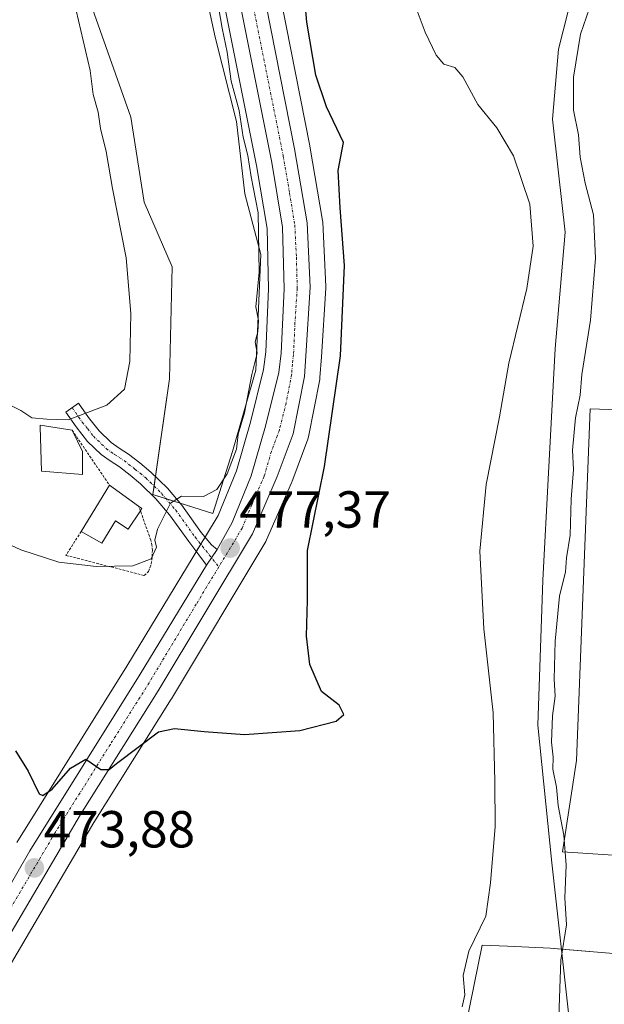
# Model space of a CAD drawing. Units: metres. Extents: x 549599 to 553047, y 4707790 to 4710129.
# Drawn here: x 551238 to 551350, y 4708468 to 4708657 of the extents above; entities that cross this region are included whole.
import ezdxf
from ezdxf.enums import TextEntityAlignment as Align

# ---------------------------------------------------------------- set-up
doc = ezdxf.new("R2010")
doc.units = ezdxf.units.M
doc.header["$MEASUREMENT"] = 0
doc.linetypes.add('TRAZO_Y_PUNTO', pattern=[1, 0.5, -0.25, 0, -0.25])
doc.linetypes.add('TRAZOS', pattern=[0.75, 0.5, -0.25])
for name, color, linetype, lineweight in [('Camino', 19, 'Continuous', 0), ('Camino Cxs', 19, 'Continuous', 0), ('Camino eje', 39, 'TRAZO_Y_PUNTO', 13), ('Carretera de calzada única', 19, 'Continuous', 13), ('Carretera de calzada única Cxs', 19, 'Continuous', 13), ('Carretera de calzada única eje', 19, 'TRAZO_Y_PUNTO', 0), ('Carátula', 7, 'Continuous', 5), ('Corriente natural lineal', 142, 'Continuous', 13), ('Cultivos herbáceos CxS', 92, 'Continuous', 0), ('Cultivos leñosos', 92, 'Continuous', 0), ('Cultivos leñosos CxS', 92, 'Continuous', 0), ('Curva de nivel maestra', 36, 'Continuous', 30), ('Curva de nivel normal', 36, 'Continuous', 0), ('Edificación', 1, 'Continuous', 13), ('Edificación Cxs', 1, 'Continuous', 13), ('Edificación ligera', 1, 'Continuous', 0), ('Edificación ligera Cxs', 1, 'Continuous', 0), ('Núcleo urbano', 19, 'Continuous', 0), ('Núcleo urbano CxS', 19, 'Continuous', 0), ('Punto de cota en terreno', 7, 'Continuous', 0), ('Rótulo de punto de cota en terreno', 19, 'Continuous', 0), ('Valla', 19, 'TRAZOS', 0)]:
    doc.layers.add(name, color=color, linetype=linetype, lineweight=lineweight)
doc.styles.add('Arial', font='txt', dxfattribs={"height": 0.2})

# ---------------------------------------------------------------- blocks, each defined once
blk = doc.blocks.new('*U162')
at = {"layer": 'Cultivos leñosos CxS', "color": 92, "linetype": 'Continuous', "lineweight": 0}
blk.add_polyline3d([(551278.61, 4708574.24, 479.21), (551274.79, 4708562.25, 478.08), (551263.27, 4708565.95, 480.67), (551266.45, 4708588.18, 481.62), (551266.97, 4708609.77, 481.66), (551261.57, 4708622.24, 482.14), (551259.03, 4708638.6, 482.39), (551250.16, 4708663.65, 483.19), (551244, 4708700.43, 483.14), (551239.55, 4708726.01, 483.72), (551245.04, 4708741.38, 482.73), (551257.88, 4708753.17, 481.43), (551260.5, 4708735.17, 481.24), (551264.67, 4708702.75, 480.55), (551275.23, 4708654, 480.17), (551279.39, 4708637.72, 479.25), (551280.93, 4708623.79, 480.29), (551284.06, 4708612.11, 479.01), (551283.08, 4708589.85, 479.25), (551278.61, 4708574.24, 479.21)], close=True, dxfattribs=at)
blk.add_polyline3d([(551323.5, 4708463.7, 469.31), (551326.59, 4708479.17, 469.32), (551331.48, 4708478.96, 468.79), (551339.73, 4708478.6, 466.33), (551350.32, 4708477.7, 460.78), (551367.06, 4708476.28, 458.59), (551369.05, 4708486.09, 459.32), (551456.87, 4708478.03, 457.35), (551474.14, 4708476.41, 456.95), (551474.14, 4708476.41, 456.95), (551469.63, 4708451.36, 456.4)], dxfattribs=at)
blk = doc.blocks.new('*U170')
at = {"layer": 'Cultivos herbáceos CxS', "color": 92, "linetype": 'Continuous', "lineweight": 0}
blk.add_polyline3d([(551270.13, 4708694.73, 478.33), (551283.22, 4708629.28, 478.95), (551285.24, 4708617.12, 478.14), (551285.54, 4708605.53, 478.74), (551284.98, 4708593.4, 478.45), (551284.55, 4708590, 478.52), (551282.06, 4708579.88, 479), (551279.34, 4708570.51, 478.5), (551275.84, 4708561.91, 477.77), (551273.4, 4708557.88, 477.6), (551272.89, 4708557.04, 477.6), (551272.76, 4708556.83, 477.59), (551271, 4708553.91, 477.51), (551258.28, 4708532.89, 476.22), (551237.07, 4708498.96, 474.52)], dxfattribs=at)
blk.add_polyline3d([(551278.61, 4708574.24, 479.21), (551283.08, 4708589.85, 479.25), (551284.06, 4708612.11, 479.01), (551280.93, 4708623.79, 480.29), (551279.39, 4708637.72, 479.25), (551275.23, 4708654, 480.17), (551264.67, 4708702.75, 480.55), (551260.5, 4708735.17, 481.24), (551257.88, 4708753.17, 481.43), (551245.04, 4708741.38, 482.73), (551239.55, 4708726.01, 483.72), (551244, 4708700.43, 483.14), (551250.16, 4708663.65, 483.19), (551259.03, 4708638.6, 482.39), (551261.57, 4708622.24, 482.14), (551266.97, 4708609.77, 481.66), (551266.45, 4708588.18, 481.62), (551263.27, 4708565.95, 480.67), (551274.79, 4708562.25, 478.08), (551278.61, 4708574.24, 479.21)], close=True, dxfattribs=at)
blk = doc.blocks.new('*U182')
at = {"layer": 'Curva de nivel normal', "color": 36, "linetype": 'Continuous', "lineweight": 0}
blk.add_polyline3d([(551228.54, 4708559.6, 480), (551237.9, 4708555.29, 480), (551245.17, 4708552.9, 480), (551252.38, 4708552.1, 480), (551259.42, 4708552.21, 480), (551262.93, 4708553.58, 480), (551263.99, 4708555.78, 480), (551263.62, 4708557.16, 480), (551264.18, 4708559.23, 480), (551266.69, 4708564.24, 480), (551268.8, 4708565.6, 480), (551273.02, 4708565.52, 480), (551275.6, 4708566.89, 480), (551277.56, 4708569.92, 480), (551279.34, 4708574.69, 480), (551279.65, 4708577.58, 480), (551280.88, 4708581.68, 480), (551282.34, 4708589.06, 480), (551283.31, 4708593.15, 480), (551282.98, 4708595.32, 480), (551283.49, 4708597.23, 480), (551283.6, 4708599.46, 480), (551283.07, 4708602.06, 480), (551283.73, 4708608.73, 480), (551283.54, 4708620.17, 480), (551282.19, 4708627.07, 480), (551281.52, 4708631.21, 480), (551280.64, 4708634.71, 480), (551279.87, 4708639.88, 480), (551278.32, 4708645.47, 480), (551277.57, 4708651.1, 480), (551276.57, 4708655.7, 480), (551275.67, 4708661.35, 480)], dxfattribs=at)
blk = doc.blocks.new('*U188')
at = {"layer": 'Curva de nivel normal', "color": 36, "linetype": 'Continuous', "lineweight": 0}
blk.add_polyline3d([(551314.13, 4708659.02, 470), (551315.67, 4708654.94, 470), (551317.76, 4708650.48, 470), (551319.26, 4708648.79, 470), (551321.34, 4708648.14, 470), (551322.93, 4708646.35, 470), (551325.78, 4708640.99, 470), (551329.43, 4708636.54, 470), (551332.67, 4708631.14, 470), (551335.82, 4708621.84, 470), (551336.46, 4708613.75, 470), (551335.24, 4708605.57, 470), (551331.77, 4708591.21, 470), (551329.95, 4708580.89, 470), (551327.37, 4708567.87, 470), (551326.19, 4708555.04, 470), (551326.96, 4708540.1, 470), (551328.76, 4708523.88, 470), (551329.05, 4708510.68, 470), (551329.12, 4708502, 470), (551328.2, 4708491.18, 470), (551327.35, 4708484.74, 470), (551324.04, 4708478.04, 470), (551322.94, 4708473.35, 470), (551323.26, 4708469.63, 470), (551322.75, 4708467.32, 470)], dxfattribs=at)
blk = doc.blocks.new('*U205')
at = {"layer": 'Curva de nivel normal', "color": 36, "linetype": 'Continuous', "lineweight": 0}
blk.add_polyline3d([(551234.45, 4708583.85, 485), (551237.87, 4708582.11, 485), (551239.96, 4708580.72, 485), (551242.86, 4708580.43, 485), (551246.95, 4708580.34, 485), (551254.4, 4708583.11, 485), (551257.82, 4708586.21, 485), (551258.82, 4708591.55, 485), (551259.05, 4708600.78, 485), (551258.12, 4708611.51, 485), (551255.48, 4708624.87, 485), (551254.26, 4708631.99, 485), (551253.22, 4708636.39, 485), (551252.72, 4708639.56, 485), (551251.78, 4708642.95, 485), (551251.2, 4708647.58, 485), (551248.53, 4708659.1, 485)], dxfattribs=at)
blk = doc.blocks.new('5PATER')
at = {"layer": 'Carátula', "linetype": 'Continuous', "lineweight": 5}
h = blk.add_hatch(color=250, dxfattribs=at)
edge = h.paths.add_edge_path()
edge.add_ellipse((0, 0.01), major_axis=(-1.33, -1.34), ratio=0.999422, start_angle=0, end_angle=360)

msp = doc.modelspace()

# ---------------------------------------------------------------- linework, layer by layer
at = {"layer": 'Camino', "color": 19, "linetype": 'Continuous', "lineweight": 0}
for points in [[(551273.57, 4708552.36, 477.22), (551272.12, 4708554.29, 477.39), (551270.18, 4708556.86, 478.15), (551266.5, 4708562.01, 479.58), (551263.86, 4708565.13, 480.44), (551260.9, 4708568.01, 481.38), (551258.9, 4708569.67, 482.07), (551256.85, 4708571.23, 482.63), (551255.08, 4708572.39, 482.85), (551253.33, 4708573.61, 483.05), (551250.72, 4708576.15, 483.75), (551248.5, 4708578.97, 484.47), (551246.5, 4708581.79, 485.08), (551248.94, 4708583.52, 485.24), (551250.89, 4708580.77, 484.61), (551252.95, 4708578.16, 483.78), (551255.24, 4708575.93, 483.14), (551256.76, 4708574.87, 482.85), (551258.58, 4708573.67, 482.45), (551260.76, 4708572.01, 481.89), (551262.9, 4708570.24, 481.29), (551266.06, 4708567.17, 480.36), (551268.86, 4708563.85, 479.47), (551272.59, 4708558.63, 477.79), (551274.55, 4708556.27, 477.38), (551275.64, 4708555.34, 477.28)], [(551275.64, 4708555.34, 477.28), (551273.57, 4708552.36, 477.22)]]:
    msp.add_polyline3d(points, dxfattribs=at)
at = {"layer": 'Camino Cxs', "color": 19, "linetype": 'Continuous', "lineweight": 0}
msp.add_polyline3d([(551275.64, 4708555.34, 477.28), (551273.57, 4708552.36, 477.22), (551272.12, 4708554.29, 477.39), (551270.18, 4708556.86, 478.15), (551266.5, 4708562.01, 479.58), (551263.86, 4708565.13, 480.44), (551260.9, 4708568.01, 481.38), (551258.9, 4708569.67, 482.07), (551256.85, 4708571.23, 482.63), (551255.08, 4708572.39, 482.85), (551253.33, 4708573.61, 483.05), (551250.72, 4708576.15, 483.75), (551248.5, 4708578.97, 484.47), (551246.5, 4708581.79, 485.08), (551248.94, 4708583.52, 485.24), (551250.89, 4708580.77, 484.61), (551252.95, 4708578.16, 483.78), (551255.24, 4708575.93, 483.14), (551256.76, 4708574.87, 482.85), (551258.58, 4708573.67, 482.45), (551260.76, 4708572.01, 481.89), (551262.9, 4708570.24, 481.29), (551266.06, 4708567.17, 480.36), (551268.86, 4708563.85, 479.47), (551272.59, 4708558.63, 477.79), (551274.55, 4708556.27, 477.38), (551275.64, 4708555.34, 477.28)], close=True, dxfattribs=at)
at = {"layer": 'Camino eje', "color": 39, "linetype": 'TRAZO_Y_PUNTO', "lineweight": 13}
msp.add_polyline3d([(551247.72, 4708582.66, 485.15), (551249.7, 4708579.87, 484.53), (551250.73, 4708578.57, 484.18), (551251.84, 4708577.16, 483.8), (551254.29, 4708574.77, 483.12), (551255.92, 4708573.63, 482.83), (551256.81, 4708573.05, 482.7), (551257.72, 4708572.45, 482.51), (551259.83, 4708570.84, 481.96), (551260.83, 4708570.01, 481.64), (551261.9, 4708569.13, 481.3), (551264.96, 4708566.15, 480.38), (551266.36, 4708564.49, 479.8), (551267.68, 4708562.93, 479.45), (551271.39, 4708557.75, 477.87), (551275.95, 4708551.99, 477.2)], dxfattribs=at)
at = {"layer": 'Carretera de calzada única', "color": 19, "linetype": 'Continuous', "lineweight": 13}
for points in [[(551277.69, 4708697.61, 477.46), (551290.52, 4708632.45, 477.45), (551292.94, 4708618.2, 477.28), (551293.53, 4708605.84, 477.38), (551292.69, 4708592.62, 477.42), (551292.43, 4708588.63, 477.38), (551290.28, 4708577.64, 477.7), (551287.19, 4708569.37, 477.68), (551282.41, 4708558.39, 477.5), (551264.28, 4708528.11, 475.7), (551249.34, 4708504.35, 474.28), (551228.85, 4708469.52, 472.58)], [(551275.64, 4708555.34, 477.28), (551278.53, 4708560.56, 477.48), (551282.18, 4708569.52, 477.54), (551284.96, 4708579.1, 478.07), (551287.51, 4708589.45, 477.55), (551287.97, 4708593.15, 477.73), (551288.54, 4708605.5, 478.1), (551288.23, 4708617.41, 477.49), (551286.17, 4708629.82, 477.59), (551273.07, 4708695.32, 477.49)], [(551275.64, 4708555.34, 477.28), (551273.57, 4708552.36, 477.22)], [(551209.95, 4708446.68, 472.18), (551212.77, 4708451.6, 472.34), (551225.01, 4708471.94, 473.08), (551239.61, 4708497.37, 474.15), (551260.84, 4708531.32, 475.91), (551273.57, 4708552.36, 477.22)]]:
    msp.add_polyline3d(points, dxfattribs=at)
at = {"layer": 'Carretera de calzada única Cxs', "color": 19, "linetype": 'Continuous', "lineweight": 13}
for points in [[(551277.69, 4708697.61, 477.46), (551290.52, 4708632.45, 477.45), (551292.94, 4708618.2, 477.28), (551293.53, 4708605.84, 477.38), (551292.69, 4708592.62, 477.42), (551292.43, 4708588.63, 477.38), (551290.28, 4708577.64, 477.7), (551287.19, 4708569.37, 477.68), (551282.41, 4708558.39, 477.5), (551264.28, 4708528.11, 475.7), (551249.34, 4708504.35, 474.28), (551228.85, 4708469.52, 472.58)], [(551225.01, 4708471.94, 473.08), (551239.61, 4708497.37, 474.15), (551260.84, 4708531.32, 475.91), (551273.57, 4708552.36, 477.22), (551275.64, 4708555.34, 477.28), (551278.53, 4708560.56, 477.48), (551282.18, 4708569.52, 477.54), (551284.96, 4708579.1, 478.07), (551287.51, 4708589.45, 477.55), (551287.97, 4708593.15, 477.73), (551288.54, 4708605.5, 478.1), (551288.23, 4708617.41, 477.49), (551286.17, 4708629.82, 477.59), (551273.07, 4708695.32, 477.49)]]:
    msp.add_polyline3d(points, dxfattribs=at)
at = {"layer": 'Carretera de calzada única eje', "color": 19, "linetype": 'TRAZO_Y_PUNTO', "lineweight": 0}
for points in [[(551281.79, 4708663.88, 477.6), (551288.34, 4708631.13, 477.49), (551289.56, 4708624.01, 477.52), (551290.58, 4708617.8, 477.59), (551290.88, 4708611.62, 477.68), (551291.04, 4708605.67, 477.7), (551290.61, 4708599.06, 477.72), (551290.33, 4708592.88, 477.69), (551290.1, 4708591.03, 477.67), (551289.97, 4708589.04, 477.63), (551288.89, 4708583.54, 477.58), (551287.62, 4708578.37, 477.65), (551286.07, 4708574.23, 477.7), (551284.68, 4708569.44, 477.64), (551282.29, 4708563.95, 477.57), (551280.47, 4708559.47, 477.49), (551275.95, 4708551.99, 477.2)], [(551275.95, 4708551.99, 477.2), (551271.63, 4708544.85, 476.79), (551262.56, 4708529.71, 475.82), (551255.09, 4708517.83, 475.15), (551244.47, 4708500.86, 474.27), (551234.23, 4708483.44, 473.44), (551226.93, 4708470.73, 472.9), (551220.81, 4708460.56, 472.59), (551214.75, 4708450.2, 472.26), (551210.46, 4708442.72, 472.02)]]:
    msp.add_polyline3d(points, dxfattribs=at)
at = {"layer": 'Corriente natural lineal', "color": 142, "linetype": 'Continuous', "lineweight": 13}
msp.add_polyline3d([(551483.97, 4708764.43, 466.96), (551474.8, 4708760.11, 468.2), (551462.26, 4708747.89, 469.22), (551449.56, 4708738.84, 468.41), (551423.36, 4708724.87, 466.67), (551400.34, 4708712.96, 466.96), (551386.69, 4708706.14, 468.82), (551375.58, 4708694.07, 466.79), (551368.28, 4708691.85, 467.14), (551359.07, 4708685.18, 466.67), (551349.23, 4708673.59, 466.95), (551344.94, 4708666.13, 467.34), (551341.29, 4708651.68, 467.04), (551340.18, 4708638.19, 466.69), (551341.29, 4708627.87, 467.02), (551342.56, 4708616.44, 467.19), (551340.65, 4708594.06, 467.28), (551339.38, 4708570.09, 466.64), (551338.27, 4708549.45, 466.97), (551337.32, 4708521.51, 466.29), (551340.02, 4708495, 465.96), (551343.35, 4708464.99, 463.49)], dxfattribs=at)
at = {"layer": 'Cultivos herbáceos CxS', "color": 92, "linetype": 'Continuous', "lineweight": 0}
for points in [[(551268.51, 4708564.27, 479.58), (551265.82, 4708565.13, 480.03), (551263.27, 4708565.95, 480.67), (551263.5, 4708567.57, 480.85), (551263.76, 4708569.4, 481.06), (551266.44, 4708588.18, 481.62), (551266.96, 4708609.77, 481.66), (551261.57, 4708622.24, 482.14), (551259.03, 4708638.6, 482.39), (551250.16, 4708663.65, 483.19), (551244, 4708700.43, 483.14), (551239.55, 4708726.01, 483.71), (551245.04, 4708741.38, 482.73), (551257.88, 4708753.18, 481.43), (551260.5, 4708735.17, 481.24), (551264.67, 4708702.75, 480.55), (551275.23, 4708654, 480.17), (551279.39, 4708637.72, 479.25), (551280.93, 4708623.79, 480.29), (551284.06, 4708612.11, 479.01), (551283.08, 4708589.86, 479.25), (551278.61, 4708574.24, 479.21), (551274.79, 4708562.25, 478.08), (551268.51, 4708564.27, 479.58)], [(551274.56, 4708738.89, 477.58), (551274.63, 4708737.41, 477.48), (551276.23, 4708722.97, 477.52), (551280.64, 4708698.16, 476.98), (551293.46, 4708633.03, 477.2), (551293.48, 4708632.96, 477.2), (551295.9, 4708618.7, 476.52), (551295.94, 4708618.34, 476.52), (551296.53, 4708605.98, 477.01), (551296.53, 4708605.84, 477.01), (551296.52, 4708605.65, 477.01), (551295.68, 4708592.43, 476.74), (551295.42, 4708588.44, 476.36), (551295.38, 4708588.08, 476.37), (551293.22, 4708577.06, 476.88), (551293.09, 4708576.6, 476.92), (551290, 4708568.32, 477.43), (551289.94, 4708568.17, 477.41), (551285.16, 4708557.19, 477.25), (551285, 4708556.87, 477.21), (551266.85, 4708526.57, 475.47), (551266.82, 4708526.51, 475.46), (551251.9, 4708502.79, 474), (551231.44, 4708468, 471.92)], [(551231.44, 4708468, 471.92), (551251.9, 4708502.79, 474), (551266.82, 4708526.51, 475.46), (551266.85, 4708526.57, 475.47), (551285, 4708556.87, 477.21), (551285.16, 4708557.19, 477.25), (551289.94, 4708568.17, 477.41), (551290, 4708568.32, 477.43), (551293.09, 4708576.6, 476.92), (551293.22, 4708577.06, 476.88), (551295.38, 4708588.08, 476.37), (551295.42, 4708588.44, 476.36), (551295.68, 4708592.43, 476.74), (551296.52, 4708605.65, 477.01), (551296.53, 4708605.84, 477.01), (551296.53, 4708605.98, 477.01), (551295.94, 4708618.34, 476.52), (551295.9, 4708618.7, 476.52), (551293.48, 4708632.96, 477.2), (551293.46, 4708633.03, 477.2), (551280.64, 4708698.16, 476.98)], [(551237.07, 4708498.96, 474.52), (551258.28, 4708532.89, 476.22), (551271, 4708553.91, 477.51), (551271.63, 4708554.94, 477.48), (551272.48, 4708556.36, 477.58), (551272.76, 4708556.83, 477.59), (551272.89, 4708557.04, 477.6), (551273.32, 4708557.75, 477.6), (551273.4, 4708557.88, 477.6), (551275.84, 4708561.91, 477.77), (551279.34, 4708570.51, 478.5), (551282.06, 4708579.88, 479), (551284.55, 4708590, 478.52), (551284.98, 4708593.41, 478.45), (551285.54, 4708605.53, 478.74), (551285.24, 4708617.12, 478.14), (551283.22, 4708629.28, 478.95), (551270.13, 4708694.73, 478.33)], [(551483.61, 4708533.22, 458.36), (551482.31, 4708533.42, 458.37), (551473.63, 4708534.81, 458.16), (551379.04, 4708549.89, 460.45), (551372, 4708522.63, 460.59), (551369.36, 4708495.36, 459.72), (551342.1, 4708497.12, 464.86), (551344.74, 4708514.71, 462.92), (551347.38, 4708582.43, 463.81), (551381.65, 4708581.18, 460.77), (551382.56, 4708592.1, 461.15), (551386.96, 4708639.59, 462.12), (551391.71, 4708657.04, 462.32), (551447.74, 4708644.17, 460.95), (551448.52, 4708643.99, 460.96), (551458.17, 4708637.59, 460.61), (551459.55, 4708636.68, 460.56), (551459.81, 4708636.51, 460.55)], [(551381.65, 4708581.18, 460.77), (551347.38, 4708582.43, 463.81), (551344.74, 4708514.71, 462.92), (551342.1, 4708497.12, 464.86), (551369.36, 4708495.36, 459.72)], [(551201.69, 4708417.84, 470.42), (551215.06, 4708407.4, 469.82), (551239.08, 4708397.33, 466.77), (551277.06, 4708419.6, 468.43), (551291.77, 4708429.66, 469.51), (551298.73, 4708437.39, 469.99), (551323.5, 4708463.7, 469.31), (551326.59, 4708479.17, 469.32), (551331.48, 4708478.96, 468.79), (551339.73, 4708478.6, 466.33), (551341.86, 4708478.42, 464.94), (551350.32, 4708477.7, 460.78), (551367.06, 4708476.28, 458.59), (551369.05, 4708486.09, 459.32), (551456.87, 4708478.03, 457.35), (551471.64, 4708476.64, 457.58), (551472.97, 4708476.52, 457.26), (551474.14, 4708476.41, 456.95)], [(551350.32, 4708477.7, 460.78), (551339.73, 4708478.6, 466.33), (551331.48, 4708478.96, 468.79), (551326.59, 4708479.17, 469.32), (551323.5, 4708463.7, 469.31)]]:
    msp.add_polyline3d(points, dxfattribs=at)
at = {"layer": 'Cultivos leñosos', "color": 92, "linetype": 'Continuous', "lineweight": 0}
for points in [[(551268.51, 4708564.27, 479.58), (551265.82, 4708565.13, 480.03), (551263.27, 4708565.95, 480.67), (551263.5, 4708567.57, 480.85), (551263.76, 4708569.4, 481.06), (551266.44, 4708588.18, 481.62), (551266.96, 4708609.77, 481.66), (551261.57, 4708622.24, 482.14), (551259.03, 4708638.6, 482.39), (551250.16, 4708663.65, 483.19), (551244, 4708700.43, 483.14), (551239.55, 4708726.01, 483.71), (551245.04, 4708741.38, 482.73), (551257.88, 4708753.18, 481.43), (551260.5, 4708735.17, 481.24), (551264.67, 4708702.75, 480.55), (551275.23, 4708654, 480.17), (551279.39, 4708637.72, 479.25), (551280.93, 4708623.79, 480.29), (551284.06, 4708612.11, 479.01), (551283.08, 4708589.86, 479.25), (551278.61, 4708574.24, 479.21), (551274.79, 4708562.25, 478.08), (551268.51, 4708564.27, 479.58)], [(551483.61, 4708533.22, 458.36), (551482.31, 4708533.42, 458.37), (551473.63, 4708534.81, 458.16), (551379.04, 4708549.89, 460.45), (551372, 4708522.63, 460.59), (551369.36, 4708495.36, 459.72), (551342.1, 4708497.12, 464.86), (551344.74, 4708514.71, 462.92), (551347.38, 4708582.43, 463.81), (551381.65, 4708581.18, 460.77), (551382.56, 4708592.1, 461.15), (551386.96, 4708639.59, 462.12), (551391.71, 4708657.04, 462.32), (551447.74, 4708644.17, 460.95), (551448.52, 4708643.99, 460.96), (551458.17, 4708637.59, 460.61), (551459.55, 4708636.68, 460.56), (551459.81, 4708636.51, 460.55)], [(551201.69, 4708417.84, 470.42), (551215.06, 4708407.4, 469.82), (551239.08, 4708397.33, 466.77), (551277.06, 4708419.6, 468.43), (551291.77, 4708429.66, 469.51), (551298.73, 4708437.39, 469.99), (551323.5, 4708463.7, 469.31), (551326.59, 4708479.17, 469.32), (551331.48, 4708478.96, 468.79), (551339.73, 4708478.6, 466.33), (551341.86, 4708478.42, 464.94), (551350.32, 4708477.7, 460.78), (551367.06, 4708476.28, 458.59), (551369.05, 4708486.09, 459.32), (551456.87, 4708478.03, 457.35), (551471.64, 4708476.64, 457.58), (551472.97, 4708476.52, 457.26), (551474.14, 4708476.41, 456.95)]]:
    msp.add_polyline3d(points, dxfattribs=at)
at = {"layer": 'Cultivos leñosos CxS', "color": 92, "linetype": 'Continuous', "lineweight": 0}
msp.add_polyline3d([(551459.81, 4708636.51, 460.55), (551470.17, 4708615.55, 460.04), (551482.39, 4708597.23, 459.41), (551489.08, 4708585.76, 458.94), (551489.51, 4708572.49, 458.5), (551483.61, 4708533.22, 458.36), (551473.63, 4708534.81, 458.16), (551379.04, 4708549.89, 460.45), (551372, 4708522.63, 460.59), (551369.36, 4708495.36, 459.72), (551342.1, 4708497.12, 464.86), (551344.74, 4708514.71, 462.92), (551347.38, 4708582.43, 463.81), (551381.65, 4708581.18, 460.77), (551382.56, 4708592.1, 461.15), (551386.96, 4708639.59, 462.12), (551391.71, 4708657.04, 462.32), (551447.74, 4708644.17, 460.95), (551448.52, 4708643.99, 460.96), (551459.81, 4708636.51, 460.55)], close=True, dxfattribs=at)
at = {"layer": 'Curva de nivel maestra', "color": 36, "linetype": 'Continuous', "lineweight": 30}
msp.add_polyline3d([(551236.84, 4708516.58, 475), (551239.29, 4708512.69, 475), (551241.39, 4708508.34, 475), (551242.13, 4708507.99, 475), (551243.92, 4708509.22, 475), (551247.4, 4708513.28, 475), (551250.36, 4708515.01, 475), (551253.27, 4708513.02, 475), (551254.85, 4708513.02, 475), (551256.25, 4708514.16, 475), (551264.37, 4708520.22, 475), (551267.46, 4708520.88, 475), (551273.12, 4708520.29, 475), (551280.9, 4708519.75, 475), (551291.54, 4708520.49, 475), (551298.52, 4708522.3, 475), (551300.02, 4708523.57, 475), (551299.09, 4708525.37, 475), (551295.71, 4708528.04, 475), (551293.48, 4708533.2, 475), (551292.82, 4708538.68, 475), (551293.04, 4708545.61, 475), (551293.04, 4708555.15, 475), (551296.26, 4708571.34, 475), (551299.34, 4708592.62, 475), (551300.15, 4708610.04, 475), (551299.33, 4708621.13, 475), (551298.91, 4708628.33, 475), (551299.97, 4708633.71, 475), (551296.69, 4708640.54, 475), (551294.64, 4708646.68, 475), (551292.9, 4708656.83, 475), (551292.11, 4708665.69, 475)], dxfattribs=at)
at = {"layer": 'Curva de nivel normal', "color": 36, "linetype": 'Continuous', "lineweight": 0}
msp.add_polyline3d([(551341.34, 4708465.36, 465), (551341.78, 4708476.32, 465), (551342.84, 4708483.11, 465), (551342.5, 4708488.3, 465), (551342.8, 4708494.55, 465), (551342.3, 4708500.38, 465), (551341.22, 4708506.04, 465), (551340.94, 4708509.59, 465), (551340.22, 4708513.04, 465), (551340.28, 4708515.4, 465), (551339.96, 4708518.23, 465), (551340.14, 4708523.34, 465), (551340.68, 4708527.1, 465), (551340.46, 4708530.37, 465), (551340.66, 4708537.7, 465), (551341.51, 4708546.36, 465), (551342.65, 4708551.03, 465), (551342.86, 4708553.72, 465), (551343.55, 4708558.13, 465), (551343.76, 4708565.05, 465), (551344.17, 4708570.72, 465), (551343.99, 4708574.46, 465), (551344.56, 4708580.72, 465), (551345.44, 4708585.03, 465), (551345.81, 4708589.03, 465), (551347.49, 4708599.51, 465), (551348.39, 4708611.44, 465), (551348.06, 4708619.8, 465), (551346.44, 4708625.85, 465), (551345.47, 4708630.88, 465), (551345.13, 4708635.2, 465), (551344.18, 4708639.92, 465), (551344.21, 4708646.28, 465), (551345.54, 4708654.52, 465), (551347.87, 4708661.29, 465)], dxfattribs=at)
at = {"layer": 'Edificación', "color": 1, "linetype": 'Continuous', "lineweight": 13}
for points in [[(551249.48, 4708558.82, 484.79), (551254.9, 4708567.76, 485.73)], [(551254.9, 4708567.76, 485.73), (551260.48, 4708563.71, 484.46)], [(551260.48, 4708563.71, 484.46), (551261.17, 4708563.21, 483.06), (551260.88, 4708562.78, 483.76)], [(551260.88, 4708562.78, 483.76), (551258.51, 4708559.24, 483.4), (551256.07, 4708560.88, 484.54), (551253.48, 4708556.56, 483.9), (551249.48, 4708558.82, 484.79)]]:
    msp.add_polyline3d(points, dxfattribs=at)
at = {"layer": 'Edificación Cxs', "color": 1, "linetype": 'Continuous', "lineweight": 13}
msp.add_polyline3d([(551260.88, 4708562.78, 483.76), (551258.51, 4708559.24, 483.4), (551256.07, 4708560.88, 484.54), (551253.48, 4708556.56, 483.9), (551249.48, 4708558.82, 484.79), (551254.9, 4708567.76, 485.73), (551260.48, 4708563.71, 484.46), (551261.17, 4708563.21, 483.06), (551260.88, 4708562.78, 483.76)], close=True, dxfattribs=at)
at = {"layer": 'Edificación ligera', "color": 1, "linetype": 'Continuous', "lineweight": 0}
for points in [[(551249.76, 4708574.22, 489.74), (551249.76, 4708569.79, 489.2), (551241.84, 4708570.43, 484.7), (551241.59, 4708578.99, 486.7), (551241.57, 4708579.25, 486.58), (551247.73, 4708578.32, 486.25)], [(551247.73, 4708578.32, 486.25), (551249.76, 4708574.22, 489.74)]]:
    msp.add_polyline3d(points, dxfattribs=at)
at = {"layer": 'Edificación ligera Cxs', "color": 1, "linetype": 'Continuous', "lineweight": 0}
msp.add_polyline3d([(551249.76, 4708574.22, 489.74), (551249.76, 4708569.79, 489.2), (551241.84, 4708570.43, 484.7), (551241.59, 4708578.99, 486.7), (551241.57, 4708579.25, 486.58), (551247.73, 4708578.32, 486.25), (551249.76, 4708574.22, 489.74)], close=True, dxfattribs=at)
at = {"layer": 'Núcleo urbano', "color": 19, "linetype": 'Continuous', "lineweight": 0}
for points in [[(551274.56, 4708738.89, 477.58), (551274.63, 4708737.41, 477.48), (551276.23, 4708722.97, 477.52), (551280.64, 4708698.16, 476.98), (551293.46, 4708633.03, 477.2), (551293.48, 4708632.96, 477.2), (551295.9, 4708618.7, 476.52), (551295.94, 4708618.34, 476.52), (551296.53, 4708605.98, 477.01), (551296.53, 4708605.84, 477.01), (551296.52, 4708605.65, 477.01), (551295.68, 4708592.43, 476.74), (551295.42, 4708588.44, 476.36), (551295.38, 4708588.08, 476.37), (551293.22, 4708577.06, 476.88), (551293.09, 4708576.6, 476.92), (551290, 4708568.32, 477.43), (551289.94, 4708568.17, 477.41), (551285.16, 4708557.19, 477.25), (551285, 4708556.87, 477.21), (551266.85, 4708526.57, 475.47), (551266.82, 4708526.51, 475.46), (551251.9, 4708502.79, 474), (551231.44, 4708468, 471.92)], [(551237.07, 4708498.96, 474.52), (551258.28, 4708532.89, 476.22), (551271, 4708553.91, 477.51), (551271.63, 4708554.94, 477.48), (551272.48, 4708556.36, 477.58), (551272.76, 4708556.83, 477.59), (551272.89, 4708557.04, 477.6), (551273.32, 4708557.75, 477.6), (551273.4, 4708557.88, 477.6), (551275.84, 4708561.91, 477.77), (551279.34, 4708570.51, 478.5), (551282.06, 4708579.88, 479), (551284.55, 4708590, 478.52), (551284.98, 4708593.41, 478.45), (551285.54, 4708605.53, 478.74), (551285.24, 4708617.12, 478.14), (551283.22, 4708629.28, 478.95), (551270.13, 4708694.73, 478.33)]]:
    msp.add_polyline3d(points, dxfattribs=at)
at = {"layer": 'Núcleo urbano CxS', "color": 19, "linetype": 'Continuous', "lineweight": 0}
for points in [[(551280.64, 4708698.16, 476.98), (551293.46, 4708633.03, 477.2), (551293.48, 4708632.96, 477.2), (551295.9, 4708618.7, 476.52), (551295.94, 4708618.34, 476.52), (551296.53, 4708605.98, 477.01), (551296.53, 4708605.84, 477.01), (551296.52, 4708605.65, 477.01), (551295.68, 4708592.43, 476.74), (551295.42, 4708588.44, 476.36), (551295.38, 4708588.08, 476.37), (551293.22, 4708577.06, 476.88), (551293.09, 4708576.6, 476.92), (551290, 4708568.32, 477.43), (551289.94, 4708568.17, 477.41), (551285.16, 4708557.19, 477.25), (551285, 4708556.87, 477.21), (551266.85, 4708526.57, 475.47), (551266.82, 4708526.51, 475.46), (551251.9, 4708502.79, 474), (551231.44, 4708468, 471.92)], [(551237.07, 4708498.96, 474.52), (551258.28, 4708532.89, 476.22), (551271, 4708553.91, 477.51), (551272.76, 4708556.83, 477.59), (551272.89, 4708557.04, 477.6), (551273.4, 4708557.88, 477.6), (551275.84, 4708561.91, 477.77), (551279.34, 4708570.51, 478.5), (551282.06, 4708579.88, 479), (551284.55, 4708590, 478.52), (551284.98, 4708593.4, 478.45), (551285.54, 4708605.53, 478.74), (551285.24, 4708617.12, 478.14), (551283.22, 4708629.28, 478.95), (551270.13, 4708694.73, 478.33)]]:
    msp.add_polyline3d(points, dxfattribs=at)
at = {"layer": 'Valla', "color": 19, "linetype": 'TRAZOS', "lineweight": 0}
for points in [[(551247.73, 4708578.32, 486.25), (551254.9, 4708567.76, 485.73)], [(551249.48, 4708558.82, 484.79), (551246.55, 4708554.22, 483.31), (551261.6, 4708550.35, 482.84), (551262.45, 4708551.13, 482.28), (551262.94, 4708552.55, 482.1), (551263.14, 4708554.01, 481.75), (551263.17, 4708555.15, 481.43), (551263.1, 4708556.16, 481.25), (551262.85, 4708557.13, 481.66), (551262.6, 4708557.92, 482.1), (551260.88, 4708562.78, 483.76), (551260.48, 4708563.71, 484.46)]]:
    msp.add_polyline3d(points, dxfattribs=at)

# ---------------------------------------------------------------- block references
at = {"layer": 'Cultivos herbáceos CxS', "color": 92, "linetype": 'Continuous', "lineweight": 0}
msp.add_blockref('*U170', (0, 0), dxfattribs=at)
at = {"layer": 'Cultivos leñosos CxS', "color": 92, "linetype": 'Continuous', "lineweight": 0}
msp.add_blockref('*U162', (0, 0), dxfattribs=at)
at = {"layer": 'Curva de nivel normal', "color": 36, "linetype": 'Continuous', "lineweight": 0}
for name in ['*U205', '*U182', '*U188']:
    msp.add_blockref(name, (0, 0), dxfattribs=at)
at = {"layer": 'Punto de cota en terreno', "linetype": 'Continuous', "lineweight": 0}
for p in [(551278.14, 4708555.61, 477.37), (551240.48, 4708494.05, 473.88)]:
    msp.add_blockref('5PATER', p, dxfattribs=at)

# ---------------------------------------------------------------- texts
at = {"layer": 'Rótulo de punto de cota en terreno', "color": 19, "linetype": 'Continuous', "lineweight": 0, "style": 'Arial'}
for s, p in [('477,37', (551279.9, 4708557.37)), ('473,88', (551242.24, 4708495.81))]:
    msp.add_text(s, height=7, dxfattribs=at).set_placement(p, align=Align.BOTTOM_LEFT)

doc.saveas('drawing.dxf')
